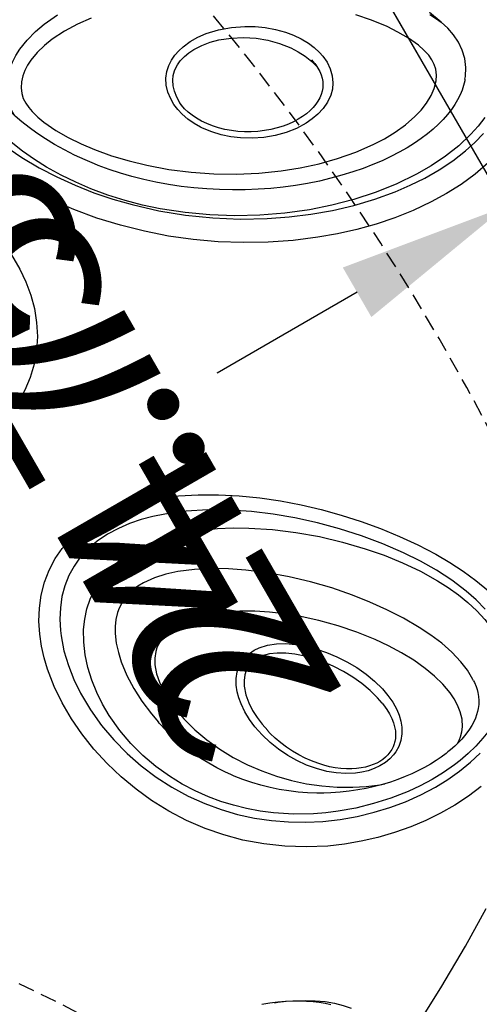
# Model space of a CAD drawing. Extents: x 4750 to 5274, y -5292 to -4795.
# Drawn here: x 5125 to 5139, y -5006 to -4976 of the extents above; entities that cross this region are included whole.
import ezdxf

# ---------------------------------------------------------------- set-up
doc = ezdxf.new("R2010")
doc.units = 0
doc.header["$MEASUREMENT"] = 0
doc.linetypes.add('DASHED', pattern=[0.75, 0.5, -0.25])
doc.layers.get('DEFPOINTS').update_dxf_attribs({"linetype": 'CONTINUOUS'})
for name, color, linetype in [('2D_INFINITY-1', 1, 'CONTINUOUS'), ('OUTLINE', 30, 'CONTINUOUS'), ('PHASE-1', 6, 'CONTINUOUS'), ('PP_GRAB', 4, 'CONTINUOUS'), ('SAFETY_01', 3, 'DASHED'), ('SAFETY_98', 5, 'DASHED'), ('SAFETY_CSA03-1', 133, 'DASHED'), ('SAFETY_CSA03-2', 6, 'DASHED')]:
    doc.layers.add(name, color=color, linetype=linetype)
doc.layers.add('FT_DIM_IG', color=3, linetype='CONTINUOUS', lineweight=15)
doc.layers.add('FT_DIM_SM', color=3, linetype='CONTINUOUS', lineweight=15)
doc.styles.add('PC-Footing', font='arial.ttf')
doc.styles.add('SIMPLEX', font='SIMPLEX.shx')
doc.dimstyles.get("Standard").update_dxf_attribs({"dimtxt": 0.18, "dimasz": 0.18, "dimexe": 0.18, "dimexo": 0.0625, "dimgap": 0.09, "dimtad": 0, "dimtih": 1, "dimtoh": 1, "dimdec": 4, "dimzin": 0, "dimdsep": 46, "dimtxsty": 'Standard', "dimcen": 0.09, "dimadec": 0, "dimazin": 0, "dimtfac": 1, "dimtdec": 4, "dimtofl": 0, "dimtmove": 0, "dimatfit": 3, "dimfxl": 1, "dimtolj": 1, "dimtzin": 0, "dimarcsym": 0})

# ---------------------------------------------------------------- blocks, each defined once
blk = doc.blocks.new('*D13')
at = {"layer": 'DEFPOINTS', "color": 0, "transparency": 16777216}
for p in [(39.961, 0), (26.829, -87.495), (72.933, -87.495)]:
    blk.add_point(p, dxfattribs=at)
at = {"layer": 'FT_DIM_IG', "color": 0, "lineweight": -2, "transparency": 16777216}
for p, q in [((35.161, 0), (23.949, 0)), ((26.829, -5.25), (26.829, -44.978)), ((26.829, -82.245), (26.829, -53.228)), ((68.133, -87.495), (23.949, -87.495))]:
    blk.add_line(p, q, dxfattribs=at)
at = {"layer": 'FT_DIM_IG', "color": 0, "transparency": 16777216}
for points in [[(25.954, -5.25), (27.704, -5.25), (26.829, 0)], [(25.954, -82.245), (27.704, -82.245), (26.829, -87.495)]]:
    blk.add_solid(points, dxfattribs=at)
at = {"layer": 'FT_DIM_IG', "color": 0, "transparency": 16777216, "insert": (26.829, -49.103), "char_height": 5.25, "attachment_point": 5, "style": 'SIMPLEX'}
blk.add_mtext('\\A1;87.5', dxfattribs=at)
blk = doc.blocks.new('*D14')
at = {"layer": 'DEFPOINTS', "color": 0, "transparency": 16777216}
for p in [(72.933, -62.722), (52.096, -87.495), (72.933, -87.495)]:
    blk.add_point(p, dxfattribs=at)
at = {"layer": 'FT_DIM_IG', "color": 0, "lineweight": -2, "transparency": 16777216}
for p, q in [((68.133, -62.722), (49.216, -62.722)), ((52.096, -67.972), (52.096, -69.046)), ((52.096, -82.245), (52.096, -77.296)), ((68.133, -87.495), (49.216, -87.495))]:
    blk.add_line(p, q, dxfattribs=at)
at = {"layer": 'FT_DIM_IG', "color": 0, "transparency": 16777216}
for points in [[(51.221, -67.972), (52.971, -67.972), (52.096, -62.722)], [(51.221, -82.245), (52.971, -82.245), (52.096, -87.495)]]:
    blk.add_solid(points, dxfattribs=at)
at = {"layer": 'FT_DIM_IG', "color": 0, "transparency": 16777216, "insert": (52.096, -73.171), "char_height": 5.25, "attachment_point": 5, "style": 'SIMPLEX'}
blk.add_mtext('\\A1;24.75', dxfattribs=at)
blk = doc.blocks.new('200203453')
at = {"layer": 'SAFETY_01'}
blk.add_lwpolyline([(106.335, -36.024, 0.577477), (43.995, 72), (-4.02, 72, 0.557739), (-68.399, -32.239, 0.007099), (-68.149, -35.045, 0.163941), (-45.877, -84.585, 0.714815), (101.286, -60.006, 0.10483)], format="xyb", close=True, dxfattribs=at)
at = {"layer": 'SAFETY_CSA03-1'}
blk.add_lwpolyline([(106.335, -36.024, 0.577477), (43.995, 72), (-4.02, 72, 0.557739), (-68.399, -32.239, 0.007099), (-68.149, -35.045, 0.163941), (-45.877, -84.585, 0.714815), (101.286, -60.006, 0.10483)], format="xyb", close=True, dxfattribs=at)
blk = doc.blocks.new('PBOING00')
at = {"layer": 'SAFETY_01'}
blk.add_lwpolyline([(-23.563, -83.958, 0.154638), (19.915, -85.208), (23.229, -84.262, 0.09201), (46.756, -72.559), (51.017, -69.352, 0.157818), (76.518, -33.07), (77.833, -28.812, 0.430556), (26.442, 62.302), (10.084, 66.377, 0.353435), (-71.961, 28.216), (-73.702, 24.667, 0.238067), (-72.959, -40.214), (-69.328, -47.206, 0.191365), (-29.14, -82.013)], format="xyb", close=True, dxfattribs=at)
at = {"layer": 'SAFETY_98'}
blk.add_lwpolyline([(-23.563, -83.958, 0.154638), (19.915, -85.208), (23.229, -84.262, 0.09201), (46.756, -72.559), (51.017, -69.352, 0.157818), (76.518, -33.07), (77.833, -28.812, 0.430556), (26.442, 62.302), (10.084, 66.377, 0.353435), (-71.961, 28.216), (-73.702, 24.667, 0.238067), (-72.959, -40.214), (-69.328, -47.206, 0.191365), (-29.14, -82.013)], format="xyb", close=True, dxfattribs=at)
at = {"layer": 'SAFETY_CSA03-1'}
blk.add_lwpolyline([(-23.563, -83.958, 0.154638), (19.915, -85.208), (23.229, -84.262, 0.09201), (46.756, -72.559), (51.017, -69.352, 0.157818), (76.518, -33.07), (77.833, -28.812, 0.430556), (26.442, 62.302), (10.084, 66.377, 0.353435), (-71.961, 28.216), (-73.702, 24.667, 0.238067), (-72.959, -40.214), (-69.328, -47.206, 0.191365), (-29.14, -82.013)], format="xyb", close=True, dxfattribs=at)
at = {"layer": 'SAFETY_CSA03-2'}
blk.add_lwpolyline([(-23.563, -83.958, 0.154638), (19.915, -85.208), (23.229, -84.262, 0.09201), (46.756, -72.559), (51.017, -69.352, 0.157818), (76.518, -33.07), (77.833, -28.812, 0.430556), (26.442, 62.302), (10.084, 66.377, 0.353435), (-71.961, 28.216), (-73.702, 24.667, 0.238067), (-72.959, -40.214), (-69.328, -47.206, 0.191365), (-29.14, -82.013)], format="xyb", close=True, dxfattribs=at)
blk = doc.blocks.new('PBINFN05')
at = {"layer": '2D_INFINITY-1', "flags": 128}
for points in [[(33.61251, -70.64498), (33.7335, -70.51582), (33.85225, -70.37423), (33.9683, -70.22051), (34.08121, -70.05506), (34.19053, -69.87835), (34.29576, -69.69098), (34.39657, -69.4937), (34.49517, -69.28169), (34.5896, -69.05825), (34.67964, -68.82333)], [(58.38279, -73.65278), (57.87393, -73.65474), (57.44428, -73.61965), (57.01874, -73.54806), (56.60343, -73.43779), (56.20066, -73.28535), (55.81658, -73.09075), (55.4593, -72.85597), (55.13568, -72.58362), (54.84551, -72.27597), (54.59345, -71.93967), (54.46778, -71.73722), (54.29771, -71.40918)], [(37.10129, -77.97263), (37.0412, -77.49404), (37.01232, -76.9929), (37.01534, -76.4887), (37.04844, -75.98646), (37.10982, -75.49122), (37.20566, -74.96852), (37.33122, -74.45511), (37.48508, -73.95344), (37.6658, -73.46594), (37.87196, -72.99505), (38.17491, -72.41237), (38.5198, -71.85631), (38.90478, -71.33016), (39.32801, -70.83717), (39.75605, -70.40969), (40.21792, -70.01158), (40.71056, -69.64557), (41.23089, -69.31437), (41.77584, -69.02073), (42.30929, -68.78018), (42.86347, -68.57398), (43.4341, -68.4045), (44.01694, -68.27412), (44.60772, -68.1852), (45.16628, -68.14139), (45.72948, -68.13831), (46.29148, -68.17957), (46.84644, -68.26878), (47.20177, -68.35468), (47.55084, -68.46436), (47.89036, -68.59896)], [(47.89036, -68.59896), (48.25085, -68.7779), (48.59329, -68.98998), (48.91077, -69.23495), (49.19917, -69.5153), (49.45267, -69.8282), (49.66447, -70.16776), (49.82218, -70.50864), (49.9401, -70.86603), (50.01809, -71.23282), (50.05697, -71.59541), (50.06266, -71.96149), (50.03825, -72.32755), (49.98683, -72.69008), (49.90355, -73.07973), (49.79507, -73.46436), (49.66458, -73.84259)], [(47.67758, -69.20652), (47.52287, -69.14), (47.08332, -68.98798), (46.62906, -68.87908), (46.1665, -68.81007), (45.70203, -68.77773), (45.11677, -68.78449), (44.53362, -68.84057), (43.95842, -68.94268), (43.39701, -69.08749), (42.85273, -69.27284), (42.32467, -69.4979), (41.81671, -69.76002), (41.33269, -70.05656), (40.87648, -70.38488), (40.47155, -70.72355), (40.09104, -71.0893), (39.73633, -71.47985), (39.4088, -71.8929), (39.10985, -72.32616), (38.84184, -72.77466), (38.60082, -73.24321), (38.3881, -73.72949), (38.20501, -74.23121), (38.05286, -74.74606), (37.94011, -75.23568), (37.85602, -75.73635), (37.80286, -76.24384), (37.7829, -76.75393), (37.79426, -77.19488), (37.83383, -77.63364), (37.90314, -78.06441), (37.99676, -78.45716)], [(41.7356, -80.79736), (42.12306, -80.69599), (42.5084, -80.56522), (43.01315, -80.3525), (43.51275, -80.09914), (44.00407, -79.81084), (44.48396, -79.49329), (45.0388, -79.08305), (45.57782, -78.63923), (46.09812, -78.16558), (46.59684, -77.66588), (47.07111, -77.14391), (47.49824, -76.62849), (47.90145, -76.09177), (48.27529, -75.53491), (48.61431, -74.95904), (48.91303, -74.36533), (49.04574, -74.06076), (49.16526, -73.75134)], [(34.53353, -69.19092), (34.49953, -69.27953), (34.39381, -69.51838), (34.28173, -69.74848), (34.12766, -70.03156), (33.96375, -70.29636), (33.78713, -70.5452), (33.60182, -70.77027), (33.41378, -70.96442), (33.21835, -71.13239)], [(40.99677, -70.589), (41.36047, -70.32424), (41.74272, -70.08302), (42.14157, -69.86743), (42.61135, -69.65646), (43.10022, -69.48152), (43.60361, -69.34543), (44.11693, -69.25104), (44.67478, -69.19871), (45.07748, -69.19409), (45.48129, -69.2188), (45.88211, -69.27478), (46.27584, -69.36396), (46.64964, -69.48517), (47.01044, -69.64271), (47.3507, -69.83764), (47.60577, -70.0233), (47.84067, -70.23456), (48.05019, -70.46919), (48.23324, -70.73018), (48.38515, -71.01136), (48.50351, -71.30696), (48.58285, -71.59097), (48.63481, -71.88208), (48.6608, -72.17635), (48.66036, -72.53136), (48.62906, -72.8867), (48.57052, -73.23964), (48.48835, -73.58747), (48.34749, -74.04209), (48.17477, -74.4881), (47.97428, -74.92445), (47.75012, -75.35005), (47.50637, -75.76385), (47.10576, -76.36872), (46.66826, -76.95104), (46.19843, -77.50794), (45.70084, -78.03652), (45.18003, -78.53389), (44.71398, -78.9361), (44.23097, -79.31193), (43.73361, -79.65594), (43.22454, -79.9627)], [(49.16526, -73.75134), (49.28246, -73.39713), (49.37892, -73.0366), (49.45107, -72.67148), (49.49538, -72.30348), (49.50757, -71.92131), (49.48091, -71.53945), (49.41073, -71.16477), (49.31123, -70.85089), (49.17503, -70.54959), (49.0038, -70.26765), (48.79234, -70.0019), (48.54942, -69.76181), (48.28171, -69.55035), (47.98791, -69.36438), (47.67758, -69.20652)], [(30.40561, -69.85293), (31.03135, -71.19526), (31.69004, -72.52103), (32.38291, -73.82896), (33.11116, -75.11774), (33.78681, -76.24229)], [(41.23513, -71.53052), (41.40959, -71.40484), (41.64569, -71.24985), (41.88749, -71.10566), (42.13531, -70.97193), (42.38916, -70.84848), (42.64509, -70.73699), (42.9042, -70.63703), (43.16426, -70.54947), (43.42559, -70.47408), (43.68856, -70.41066), (43.74459, -70.39975)], [(42.2623, -78.76189), (42.74957, -78.4872), (43.22683, -78.18043), (43.69197, -77.84627), (44.14285, -77.48938), (44.6489, -77.04944), (45.13566, -76.58254), (45.59918, -76.09088), (46.0355, -75.57667), (46.44064, -75.04211), (46.73483, -74.60843), (47.0044, -74.15963), (47.24183, -73.69631), (47.4396, -73.21904), (47.55278, -72.86503), (47.63248, -72.50269), (47.66788, -72.13581), (47.66379, -71.9309), (47.6388, -71.72675), (47.58986, -71.52716), (47.49982, -71.307), (47.37364, -71.10366), (47.27808, -70.98902), (47.12225, -70.84292), (46.94785, -70.71686), (46.76109, -70.61076), (46.48908, -70.49319), (46.20542, -70.40415), (45.91559, -70.33968), (45.46523, -70.28021), (45.01016, -70.2625), (44.55619, -70.28164), (44.07191, -70.33915), (43.74523, -70.40305)], [(38.94594, -73.11406), (39.24459, -72.57648), (39.58227, -72.06608), (39.83507, -71.73467), (40.10596, -71.41793), (40.39435, -71.11734), (40.68723, -70.84518), (40.99677, -70.589)], [(38.72785, -78.18579), (38.84135, -78.2992), (38.96728, -78.39275), (39.17467, -78.49702), (39.39559, -78.56209), (39.61202, -78.59292), (39.8329, -78.59843), (40.05532, -78.58233), (40.39938, -78.52229), (40.74297, -78.4258), (41.08297, -78.29936), (41.47711, -78.11904), (41.86522, -77.90842), (42.24556, -77.67166), (42.61634, -77.4129), (43.09113, -77.0416), (43.54887, -76.63814), (43.98602, -76.20587), (44.39905, -75.74817), (44.68586, -75.39668), (44.95754, -75.03062), (45.21015, -74.65052), (45.43975, -74.25692), (45.64239, -73.85036), (45.79554, -73.47898), (45.91628, -73.09593), (45.99409, -72.70452), (46.01437, -72.48233), (46.01318, -72.25934), (45.98604, -72.03959), (45.94684, -71.88338), (45.88916, -71.73291), (45.81217, -71.59273), (45.74066, -71.49557), (45.65859, -71.40734), (45.49858, -71.28073), (45.31942, -71.18252), (45.05842, -71.09036), (44.78631, -71.03645), (44.49601, -71.01218), (44.20407, -71.01528), (43.91381, -71.04115), (43.44276, -71.12408), (42.98149, -71.25074), (42.5341, -71.41431), (42.09244, -71.61468), (41.66637, -71.84664), (41.25802, -72.10761), (40.86951, -72.395), (40.503, -72.70623), (40.16552, -73.03356), (39.84901, -73.38371), (39.55567, -73.75517), (39.28767, -74.14645), (39.04721, -74.55603), (38.86018, -74.93017), (38.69699, -75.3195), (38.64939, -75.46089)], [(39.33441, -73.70047), (39.43883, -73.5173), (39.5901, -73.27542), (39.75325, -73.03692), (39.92789, -72.80299), (40.11235, -72.57657), (40.30566, -72.35902), (40.50744, -72.15074), (40.71712, -71.95226), (40.9341, -71.76403), (41.15781, -71.58643), (41.23537, -71.53017)], [(39.28128, -76.13553), (39.23188, -75.97182), (39.2035, -75.80085), (39.19623, -75.60568), (39.21252, -75.41054), (39.25065, -75.21613), (39.3077, -75.02682), (39.38069, -74.84502), (39.51701, -74.5844), (39.67943, -74.34155), (39.86236, -74.11771), (40.09188, -73.88434), (40.34123, -73.67312), (40.60706, -73.48447), (40.88601, -73.31883), (41.18672, -73.17139), (41.49974, -73.04859), (41.82229, -72.95275), (42.15158, -72.88617), (42.42092, -72.85561), (42.69272, -72.84864), (42.96358, -72.86881), (43.15751, -72.90271), (43.34782, -72.95545), (43.53064, -73.02924), (43.70921, -73.13139), (43.8695, -73.26122), (43.98771, -73.39717), (44.08125, -73.55235), (44.13992, -73.70338), (44.17482, -73.86271), (44.18596, -74.03555), (44.17323, -74.20918), (44.1127, -74.47414), (44.01291, -74.72788), (43.87412, -74.98311), (43.70927, -75.2228), (43.52523, -75.44607), (43.28244, -75.69658), (43.0214, -75.92628), (42.74612, -76.13469), (42.46066, -76.32132), (42.15515, -76.49246), (41.84066, -76.63949), (41.52002, -76.75933), (41.19605, -76.84892), (40.94035, -76.89583), (40.68411, -76.91894), (40.43037, -76.91446), (40.24351, -76.89048), (40.06063, -76.84621), (39.88516, -76.77937), (39.70623, -76.67807), (39.54493, -76.5452), (39.42533, -76.4048), (39.32792, -76.24287), (39.29929, -76.18046), (39.28128, -76.13553)], [(38.11295, -77.81087), (38.08491, -77.60266), (38.05048, -77.19446), (38.04103, -76.78251), (38.05501, -76.3704), (38.09088, -75.9617), (38.174, -75.40448), (38.294, -74.85632), (38.44859, -74.32109), (38.63549, -73.80268), (38.78328, -73.45405), (38.94594, -73.11406)], [(39.59288, -76.35504), (39.5626, -76.32369), (39.5029, -76.25021), (39.4502, -76.16813), (39.40532, -76.0785), (39.36905, -75.9826), (39.34207, -75.88195), (39.32487, -75.77818), (39.31759, -75.67201), (39.3194, -75.56458), (39.33072, -75.4491), (39.35207, -75.32948), (39.38401, -75.20553), (39.42713, -75.07746), (39.48192, -74.94586), (39.5488, -74.81078), (39.63096, -74.66835), (39.72392, -74.52891), (39.82846, -74.39191), (39.94518, -74.25728), (40.07466, -74.12504), (40.21751, -73.99534), (40.37424, -73.86842), (40.54525, -73.74464), (40.73048, -73.62496), (40.92493, -73.51406), (41.12366, -73.41516), (41.32593, -73.32853), (41.53104, -73.25436), (41.73836, -73.19276), (41.85693, -73.16499)], [(40.82048, -76.62535), (41.03678, -76.5852), (41.34966, -76.49894), (41.6593, -76.38422), (41.96315, -76.244), (42.25866, -76.08126), (42.53391, -75.9051), (42.79996, -75.70879), (43.05311, -75.4927), (43.28966, -75.25721), (43.46392, -75.05511), (43.62172, -74.83846), (43.75669, -74.60766), (43.85099, -74.39167), (43.91212, -74.16541), (43.92761, -74.02525), (43.92279, -73.88515), (43.89765, -73.7601), (43.852, -73.6416), (43.77596, -73.51951), (43.67893, -73.41354), (43.54037, -73.3083), (43.38682, -73.22656), (43.13442, -73.14015), (42.8722, -73.09279), (42.61598, -73.0767), (42.35947, -73.08536), (42.10556, -73.11529), (41.85401, -73.17029)], [(38.52414, -77.61972), (38.51317, -77.54968), (38.49228, -77.36631), (38.47829, -77.17448), (38.47166, -76.97484), (38.47279, -76.76834), (38.48201, -76.5553), (38.49982, -76.33441), (38.52668, -76.10683), (38.56296, -75.8735), (38.60902, -75.63516), (38.66516, -75.39279), (38.73156, -75.14763), (38.80856, -74.90023), (38.89708, -74.64949), (38.99718, -74.39697), (39.10868, -74.14458), (39.23137, -73.89387), (39.33538, -73.70119)], [(49.66458, -73.84259), (49.43443, -74.39384), (49.16712, -74.93001), (48.85282, -75.47724), (48.50776, -76.00934), (48.13533, -76.52541), (47.73889, -77.02457), (47.3218, -77.50593), (46.88745, -77.9686), (46.43481, -78.41502), (45.9646, -78.84363), (45.47889, -79.25156), (44.97971, -79.63596), (44.46912, -79.99398), (43.94917, -80.32275), (43.51671, -80.56843), (43.07846, -80.79064), (42.6364, -80.98627)], [(59.86471, -75.13827), (60.37857, -74.84347), (60.91074, -74.57658), (61.45861, -74.34257), (62.02244, -74.14592), (62.41657, -74.036), (62.81743, -73.94873), (63.22325, -73.88712), (63.63481, -73.85419), (64.05097, -73.85411)], [(61.22553, -75.21563), (60.80312, -75.42122), (60.26591, -75.71999), (59.74662, -76.04958), (59.24605, -76.40719), (58.76502, -76.79001), (58.30436, -77.19522), (57.86488, -77.62003), (57.29644, -78.23231), (56.76574, -78.87964), (56.27522, -79.5581), (55.82726, -80.26375), (55.42429, -80.99264), (55.13284, -81.59636), (54.87162, -82.21525), (54.6431, -82.84674), (54.44972, -83.48824), (54.29395, -84.13717), (54.17824, -84.79093), (54.11866, -85.29047), (54.0859, -85.79271), (54.08307, -86.29451), (54.11325, -86.79276), (54.17954, -87.28434), (54.25822, -87.65865), (54.36394, -88.02629)], [(58.91695, -76.7661), (59.31863, -76.46686), (59.73493, -76.18663), (60.16529, -75.92768), (60.55511, -75.71919), (60.95712, -75.53012), (61.37008, -75.36393), (61.79277, -75.22408), (62.22394, -75.11403), (62.64404, -75.04041), (63.07037, -75.0031), (63.49728, -75.00829), (63.56683, -75.01362), (63.8431, -75.04875), (64.11549, -75.10713), (64.37995, -75.1898), (64.67399, -75.31872), (64.94948, -75.48202), (65.19935, -75.67607), (65.39238, -75.8676), (65.56375, -76.078)], [(53.51725, -87.69933), (53.41895, -87.18227), (53.36163, -86.65553), (53.3416, -86.12352), (53.35514, -85.59068), (53.40666, -84.98996), (53.49393, -84.39013), (53.61469, -83.79346), (53.76664, -83.20219), (53.94749, -82.61859), (54.15497, -82.0449), (54.44997, -81.34244), (54.78438, -80.65468), (55.15614, -79.9843), (55.56321, -79.33399), (56.00353, -78.70644), (56.47506, -78.10433), (56.96836, -77.53797), (57.49236, -76.99618), (58.04554, -76.48214), (58.62634, -75.99902), (59.23325, -75.55001), (59.86471, -75.13827)], [(57.96034, -88.60875), (58.40311, -88.44941)], [(62.03106, -75.86752), (62.16617, -75.86047), (62.4282, -75.89223), (62.68548, -75.97468), (62.92593, -76.10103), (63.13712, -76.25849), (63.32486, -76.44375), (63.46858, -76.62418), (63.59357, -76.81829), (63.70006, -77.02221), (63.83239, -77.35539), (63.92782, -77.7014), (63.99072, -78.05378), (64.03254, -78.54236)], [(58.34561, -88.42672), (58.05131, -88.57061), (57.96034, -88.60875)], [(59.51969, -77.24165), (59.76749, -77.054), (60.05594, -76.85129), (60.34786, -76.66144), (60.64279, -76.48439), (60.93299, -76.32507), (61.21193, -76.1865), (61.48153, -76.06664), (61.74342, -75.96385), (61.99891, -75.87682), (62.24915, -75.80447), (62.49486, -75.74602), (62.51684, -75.74189)], [(40.8204, -76.62511), (40.75878, -76.63497), (40.58656, -76.65103), (40.42529, -76.65391), (40.27421, -76.64433), (40.13255, -76.62287), (40.0027, -76.59038), (39.88578, -76.54792), (39.78119, -76.49627), (39.68813, -76.43598), (39.61239, -76.37356), (39.59288, -76.35504)], [(61.85973, -76.39216), (61.62526, -76.45879), (61.39754, -76.54438), (60.99829, -76.73198), (60.61631, -76.95232), (60.25084, -77.19839), (59.90109, -77.46317), (59.47436, -77.82338), (59.06898, -78.20672), (58.6848, -78.60973), (58.23605, -79.13419), (57.81753, -79.68463), (57.43093, -80.25813), (57.07794, -80.85178), (56.76028, -81.46267), (56.47963, -82.0879), (56.2676, -82.63927), (56.08573, -83.20207), (55.93837, -83.77349), (55.82987, -84.3507), (55.76457, -84.93089), (55.74757, -85.31916), (55.75597, -85.70768), (55.79452, -86.09257), (55.86794, -86.46991), (55.94386, -86.72896), (56.0445, -86.97953), (56.17375, -87.2154), (56.31696, -87.40771), (56.49068, -87.57416), (56.6384, -87.67191), (56.80253, -87.74262), (56.94572, -87.77566), (57.11211, -87.78543), (57.27946, -87.77017), (57.49315, -87.7222), (57.70103, -87.65154), (58.04166, -87.49725), (58.36676, -87.31144), (58.67694, -87.10399), (59.0841, -86.79331), (59.47013, -86.4595)], [(63.43118, -79.38173), (63.48145, -78.93282), (63.49688, -78.48262), (63.47094, -78.03434), (63.42516, -77.73063), (63.35055, -77.43154), (63.24148, -77.14315), (63.15957, -76.98288), (63.06157, -76.83039), (62.94626, -76.68983), (62.81097, -76.56453), (62.6561, -76.46164), (62.50238, -76.39529), (62.33827, -76.35729), (62.17835, -76.34893), (62.01768, -76.36246), (61.85973, -76.39216)], [(54.77419, -88.30766), (54.64644, -87.99894), (54.54221, -87.68188), (54.42285, -87.18078), (54.34813, -86.66752), (54.31356, -86.14743), (54.31466, -85.62587), (54.36361, -84.94032), (54.46199, -84.25581), (54.60585, -83.57615), (54.79128, -82.90515), (55.01433, -82.2466), (55.29894, -81.54098), (55.62573, -80.84996), (55.99304, -80.1772), (56.39923, -79.52633), (56.84262, -78.90097), (57.32156, -78.30478), (57.69094, -77.892), (58.0801, -77.49624), (58.48884, -77.12008), (58.91695, -76.7661)], [(56.08909, -88.36586), (56.05226, -88.33602), (55.94669, -88.23536), (55.84492, -88.12169), (55.74843, -87.99572), (55.65762, -87.85725), (55.57285, -87.70614), (55.49452, -87.54227), (55.42305, -87.36558), (55.35897, -87.17619), (55.30284, -86.9744), (55.25528, -86.76083), (55.21679, -86.53556), (55.18748, -86.29895), (55.16736, -86.04383), (55.15806, -85.77904), (55.15992, -85.50415), (55.17329, -85.21893), (55.19857, -84.92317), (55.23618, -84.61676), (55.28652, -84.29964), (55.35005, -83.9721), (55.42779, -83.6336), (55.51836, -83.29259), (55.62224, -82.94793), (55.73949, -82.60028), (55.87015, -82.2504), (56.01415, -81.89917), (56.17134, -81.54747), (56.34143, -81.19653), (56.52367, -80.84873), (56.71678, -80.50682), (56.92084, -80.17069), (57.13588, -79.84034), (57.362, -79.51566), (57.59902, -79.19721), (57.84334, -78.89009), (58.09419, -78.59504), (58.35063, -78.31285), (58.61182, -78.04416), (58.87697, -77.78944), (59.14577, -77.54865), (59.42056, -77.31876), (59.51975, -77.24141)], [(40.01943, -79.38919), (39.96098, -79.3856), (39.8265, -79.36745), (39.73206, -79.3479), (39.64326, -79.3233), (39.52541, -79.28022), (39.41293, -79.22628), (39.30715, -79.16186), (39.20972, -79.08815), (39.13851, -79.02356), (39.07081, -78.95228), (38.99969, -78.86598), (38.93049, -78.76925), (38.86404, -78.66241), (38.80125, -78.54606), (38.74304, -78.42108), (38.69643, -78.30521), (38.65362, -78.18215), (38.61311, -78.04632), (38.57435, -77.891), (38.54101, -77.72603), (38.52429, -77.6197)], [(43.22454, -79.9627), (42.88001, -80.14311), (42.52969, -80.30252), (42.17579, -80.43783), (41.82047, -80.54593), (41.46594, -80.62374), (41.15599, -80.66452), (40.84768, -80.67744), (40.54425, -80.66033), (40.24891, -80.61105), (39.97054, -80.52991), (39.70303, -80.41532), (39.45038, -80.26759), (39.2033, -80.07616), (38.97652, -79.84948), (38.77363, -79.59183), (38.61212, -79.33425), (38.47081, -79.05549), (38.35026, -78.76008), (38.25098, -78.45256), (38.17235, -78.13551), (38.11295, -77.81087)], [(38.60185, -78.00122), (38.6793, -78.12542), (38.72785, -78.18579)], [(40.01819, -79.38679), (40.06329, -79.39199), (40.39031, -79.38572), (40.71975, -79.34218), (41.10944, -79.24968), (41.49847, -79.11848), (41.88378, -78.95405), (42.2623, -78.76189)], [(59.02622, -84.91971), (58.87882, -84.94972), (58.65521, -84.96917), (58.4325, -84.95444), (58.21546, -84.90061), (58.01462, -84.80801), (57.85991, -84.69796), (57.7263, -84.56516), (57.58789, -84.3687), (57.48497, -84.15222), (57.41735, -83.93452), (57.37588, -83.70932), (57.35789, -83.48108), (57.36886, -83.14267), (57.41979, -82.80532), (57.50613, -82.47458), (57.62926, -82.14227), (57.78531, -81.82145), (57.9722, -81.51667), (58.15106, -81.27701), (58.35158, -81.05186), (58.57256, -80.84546), (58.81279, -80.66205), (58.87077, -80.62349), (59.06867, -80.50731), (59.2774, -80.40925), (59.49485, -80.33282), (59.68458, -80.2876), (59.87865, -80.26243), (60.07335, -80.26009), (60.29392, -80.28905), (60.50518, -80.35374), (60.69315, -80.45146), (60.85873, -80.58011), (60.98538, -80.71963), (61.08881, -80.87549), (61.16759, -81.03905), (61.22628, -81.21082), (61.26634, -81.38706), (61.29565, -81.65601), (61.29269, -81.92776), (61.26183, -82.1978), (61.17296, -82.5889), (61.03763, -82.97025), (60.86137, -83.33611), (60.70026, -83.6048), (60.51646, -83.86199), (60.31072, -84.10403), (60.08384, -84.32727), (59.88393, -84.49234), (59.66911, -84.64043), (59.44065, -84.76713), (59.23758, -84.85427), (59.02622, -84.91971)], [(42.6364, -80.98627), (42.1732, -81.15871), (41.70881, -81.29556), (41.39115, -81.3665), (41.07458, -81.4173), (40.76072, -81.44634), (40.44905, -81.4521), (40.14226, -81.43303), (39.83526, -81.38645), (39.53649, -81.3114), (39.25456, -81.20976), (38.98375, -81.07972), (38.7183, -80.91596), (38.46809, -80.72252)], [(58.80576, -84.62384), (58.75958, -84.63016), (58.6385, -84.63819), (58.52134, -84.63456), (58.41004, -84.6197), (58.30576, -84.59423), (58.20909, -84.55875), (58.12009, -84.5136), (58.03833, -84.45907), (57.96165, -84.39408), (57.8897, -84.31788), (57.82339, -84.23058), (57.76384, -84.13271), (57.71232, -84.02528), (57.66812, -83.90702), (57.63112, -83.77598), (57.6038, -83.63591), (57.58714, -83.48878), (57.58143, -83.3343), (57.58705, -83.17232), (57.60445, -83.0028), (57.63409, -82.8259), (57.67638, -82.64198), (57.7317, -82.45226), (57.80006, -82.26127), (57.87985, -82.07463), (57.97107, -81.89231), (58.07306, -81.71578), (58.1851, -81.54627), (58.30642, -81.3849), (58.43618, -81.23264), (58.57412, -81.08991), (58.718, -80.95917), (58.86536, -80.84224), (59.0142, -80.74004), (59.16301, -80.65287), (59.31069, -80.5806), (59.45654, -80.52281), (59.60019, -80.47892), (59.74157, -80.44835), (59.77809, -80.44355)], [(59.69727, -80.45793), (59.82634, -80.44495), (60.02429, -80.44632)], [(59.74102, -80.45353), (59.80899, -80.44809), (59.93536, -80.4496), (60.01506, -80.45805)], [(60.02429, -80.44632), (60.01647, -80.45567), (60.01523, -80.45574)], [(60.02429, -80.44632), (60.21975, -80.47403), (60.3855, -80.52493), (60.54007, -80.60203), (60.65664, -80.68706), (60.75731, -80.78782), (60.79507, -80.83553)], [(60.79507, -80.83553), (60.87481, -80.96299), (60.93569, -81.09881), (60.9873, -81.27186), (61.01715, -81.44973), (61.02822, -81.629), (61.01484, -81.9032), (60.96979, -82.17536), (60.89792, -82.44194), (60.7622, -82.79574), (60.58683, -83.1349), (60.37602, -83.45426), (60.14232, -83.73891), (59.87816, -83.99878), (59.58626, -84.22709), (59.37099, -84.36231), (59.14355, -84.47833), (58.90573, -84.57231), (58.67906, -84.6355)], [(58.80569, -84.62329), (58.81946, -84.62197), (58.94657, -84.59675)], [(56.09182, -88.36328), (56.15572, -88.42047), (56.38526, -88.5673), (56.6378, -88.67608), (56.90171, -88.73957), (57.17522, -88.75986), (57.44044, -88.73992), (57.70374, -88.68734), (57.96034, -88.60875)]]:
    blk.add_lwpolyline(points, dxfattribs=at)
at = {"layer": 'FT_DIM_IG'}
for p, q in [((52.09634, -82.24505), (52.09634, -77.29623)), ((52.09634, -82.24505), (52.09634, -77.29623)), ((52.09634, -82.24505), (52.09634, -77.29623)), ((52.09634, -82.24505), (52.09634, -77.29623)), ((52.09634, -82.24505), (52.09634, -77.29623)), ((68.13307, -87.49505), (23.949, -87.49505)), ((68.13307, -87.49505), (23.949, -87.49505)), ((68.13307, -87.49505), (23.949, -87.49505)), ((68.13307, -87.49505), (23.949, -87.49505)), ((68.13307, -87.49505), (23.949, -87.49505)), ((68.13307, -87.49505), (49.21634, -87.49505)), ((68.13307, -87.49505), (49.21634, -87.49505)), ((68.13307, -87.49505), (49.21634, -87.49505)), ((68.13307, -87.49505), (49.21634, -87.49505)), ((68.13307, -87.49505), (49.21634, -87.49505))]:
    blk.add_line(p, q, dxfattribs=at)
blk.add_solid([(51.22134, -82.24505), (52.97134, -82.24505), (52.09634, -87.49505)], dxfattribs=at)
blk.add_solid([(51.22134, -82.24505), (52.97134, -82.24505), (52.09634, -87.49505)], dxfattribs=at)
blk.add_solid([(51.22134, -82.24505), (52.97134, -82.24505), (52.09634, -87.49505)], dxfattribs=at)
blk.add_solid([(51.22134, -82.24505), (52.97134, -82.24505), (52.09634, -87.49505)], dxfattribs=at)
blk.add_solid([(51.22134, -82.24505), (52.97134, -82.24505), (52.09634, -87.49505)], dxfattribs=at)
at = {"layer": 'FT_DIM_SM'}
for p, q in [((52.09634, -82.24505), (52.09634, -77.29623)), ((68.13307, -87.49505), (23.949, -87.49505)), ((68.13307, -87.49505), (49.21634, -87.49505))]:
    blk.add_line(p, q, dxfattribs=at)
blk.add_solid([(51.22134, -82.24505), (52.97134, -82.24505), (52.09634, -87.49505)], dxfattribs=at)
at = {"layer": 'OUTLINE'}
blk.add_lwpolyline([(0.00321, -0.67431), (17.20743, -0.67431), (17.20715, -14.06568), (17.26856, -32.09767, 0.12902968), (31.64211, -79.34645, 0.25212885)], format="xyb", dxfattribs=at)
at = {"layer": 'PP_GRAB'}
blk.add_lwpolyline([(0.00321, -0.67431), (17.20743, -0.67431), (17.20715, -14.06568), (17.26856, -32.09767, 0.12902968), (31.64211, -79.34645, 0.25212885)], format="xyb", dxfattribs=at)
at = {"layer": 'FT_DIM_IG', "style": 'PC-Footing'}
blk.add_text('24.75', height=5.25, dxfattribs=at).set_placement((41.59634, -75.79623))
blk.add_text('24.75', height=5.25, dxfattribs=at).set_placement((41.59634, -75.79623))
blk.add_text('24.75', height=5.25, dxfattribs=at).set_placement((41.59634, -75.79623))
blk.add_text('24.75', height=5.25, dxfattribs=at).set_placement((41.59634, -75.79623))
blk.add_text('24.75', height=5.25, dxfattribs=at).set_placement((41.59634, -75.79623))
at = {"layer": 'FT_DIM_SM', "style": 'PC-Footing'}
blk.add_text('24.75', height=5.25, dxfattribs=at).set_placement((41.59634, -75.79623))
at = {"layer": 'FT_DIM_IG'}
for base, p1, text, picture, middle in [((26.829, -87.49505), (39.96063, 0), '87.5', '*D13', (26.829, -49.10306)), ((52.09634, -87.49505), (72.93307, -62.72209), '24.75', '*D14', (52.09634, -73.17123))]:
    dim = blk.add_linear_dim(base=base, p1=p1, p2=(72.93307, -87.49505), angle=90, text=text, dimstyle='Standard', override={"dimscale": 48, "dimtxt": 0.109375, "dimasz": 0.109375, "dimexe": 0.06, "dimexo": 0.1, "dimgap": 0.03125, "dimtix": 1}, dxfattribs=at)
    dim.commit()
    dim.dimension.update_dxf_attribs({"geometry": picture, "text_midpoint": middle, "dimtype": 128})

msp = doc.modelspace()

# ---------------------------------------------------------------- block references
at = {"layer": 'PHASE-1'}
for name, p, rotation in [('PBINFN05', (5089.724, -5070.119, 40), 120.000045459688), ('PBOING00', (5069.744, -5035.513), 180), ('200203453', (5049.764, -5070.119, 40), 4.545968806723977e-05)]:
    msp.add_blockref(name, p, dxfattribs=dict(at, rotation=rotation))

doc.saveas('drawing.dxf')
